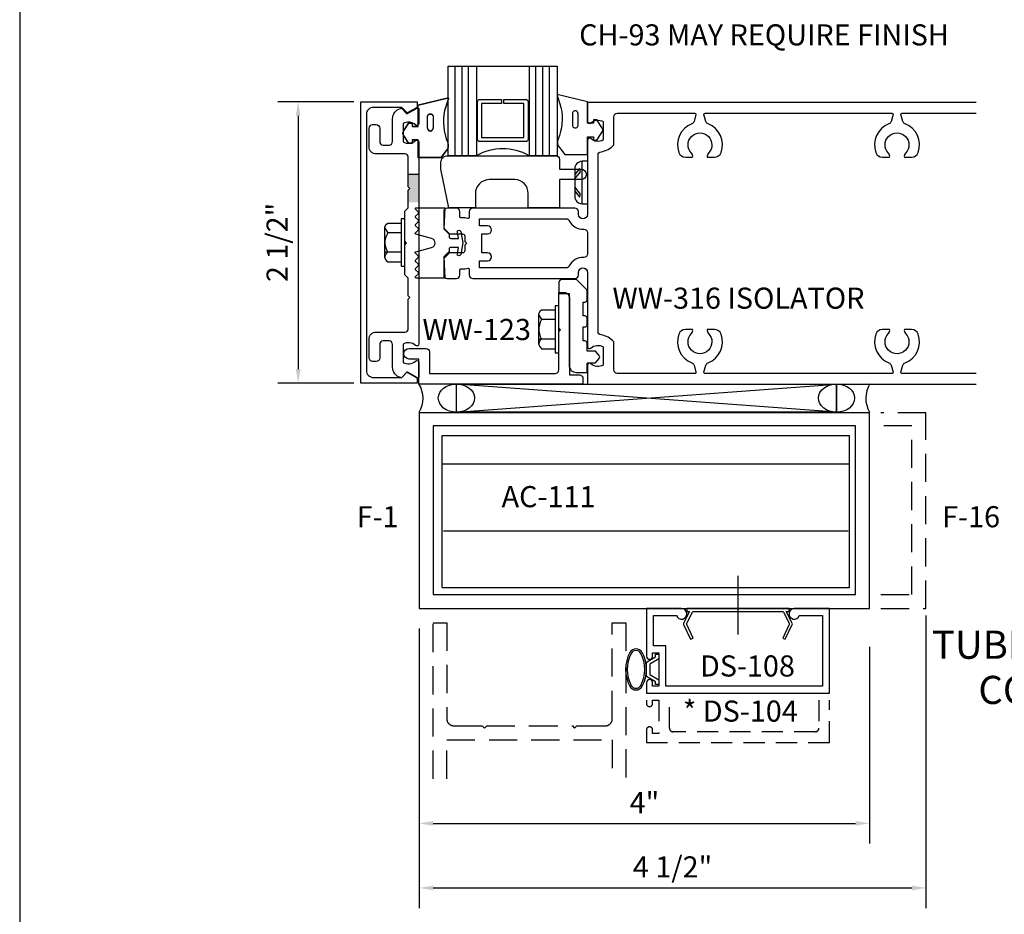
# Model space of a CAD drawing. Units: inches. Extents: x -4.8 to 18.6, y 0 to 36.1.
# Drawn here: x -4.8 to 3.9, y 10 to 18 of the extents above; entities that cross this region are included whole.
import ezdxf
from ezdxf.enums import TextEntityAlignment as Align

# ---------------------------------------------------------------- set-up
doc = ezdxf.new("R2010")
doc.units = ezdxf.units.IN
doc.header["$MEASUREMENT"] = 0
doc.linetypes.add('HIDDEN', pattern=[0.375, 0.25, -0.125])
for name, color, linetype in [('Dimension', 3, 'Continuous'), ('DOOR_FRAME', 1, 'Continuous'), ('DOOR_RAIL', 1, 'Continuous'), ('DOOR_STOP', 1, 'Continuous'), ('DSTOP', 1, 'Continuous'), ('Face', 1, 'Continuous'), ('Gasket', 7, 'Continuous'), ('GLASS', 7, 'Continuous'), ('ISOLATOR', 7, 'Continuous'), ('Misc', 7, 'Continuous'), ('mullion', 1, 'Continuous'), ('POCKETFLR', 1, 'Continuous'), ('PRESSPLT', 7, 'Continuous'), ('SETTINGBLK', 7, 'Continuous'), ('SHEARBLK', 7, 'Continuous'), ('Tag', 7, 'Continuous'), ('Text', 6, 'Continuous')]:
    doc.layers.add(name, color=color, linetype=linetype)
doc.styles.get("Standard").update_dxf_attribs({"font": 'arial.ttf'})
doc.dimstyles.get("Standard").update_dxf_attribs({"dimtxt": 0.18, "dimasz": 0.18, "dimexe": 0.18, "dimexo": 0.0625, "dimgap": 0.09, "dimtad": 0, "dimtih": 1, "dimtoh": 1, "dimdec": 4, "dimzin": 0, "dimdsep": 46, "dimtxsty": 'Standard', "dimcen": 0.09, "dimadec": 0, "dimazin": 0, "dimtfac": 1, "dimtdec": 4, "dimtofl": 0, "dimtmove": 0, "dimatfit": 3, "dimfxl": 0, "dimtolj": 1, "dimtzin": 0, "dimarcsym": 0})

# ---------------------------------------------------------------- blocks, each defined once
blk = doc.blocks.new('Web_Details_Title_Block_Doors')
at = {"layer": 'defpoints'}
blk.add_lwpolyline([(-5.5, 0), (5.5, 0), (5.5, 17), (-5.5, 17)], close=True, dxfattribs=at)
at = {"layer": 'Tag'}
blk.add_attdef('DATE', text='', height=0.094, dxfattribs=at).set_placement((-5.25, 0.112), align=Align.BOTTOM_LEFT)
blk.add_attdef('DETNO_TITLE_001', (3.872, 0.1308), '', height=0.094, dxfattribs=at)
blk = doc.blocks.new('*D20')
at = {"layer": 'defpoints', "color": 0, "linetype": 'Continuous'}
for p in [(-1.7831, 17.2227), (-2.3393, 14.7227), (-1.7831, 14.7227)]:
    blk.add_point(p, dxfattribs=at)
at = {"layer": 'Dimension', "color": 0, "linetype": 'ByBlock', "lineweight": -2}
for p, q in [((-1.8456, 17.2227), (-2.5193, 17.2227)), ((-2.3393, 17.0977), (-2.3393, 14.8477)), ((-1.8456, 14.7227), (-2.5193, 14.7227))]:
    blk.add_line(p, q, dxfattribs=at)
at = {"layer": 'Dimension', "color": 0, "linetype": 'Continuous'}
for points in [[(-2.3601, 17.0977), (-2.3185, 17.0977), (-2.3393, 17.2227)], [(-2.3601, 14.8477), (-2.3185, 14.8477), (-2.3393, 14.7227)]]:
    blk.add_solid(points, dxfattribs=at)
at = {"layer": 'Dimension', "color": 0, "linetype": 'Continuous', "insert": (-2.5262, 15.9727), "char_height": 0.1875, "attachment_point": 5, "rotation": 90}
blk.add_mtext('\\A1;2 1/2"', dxfattribs=at)
blk = doc.blocks.new('*D28')
at = {"layer": 'defpoints', "color": 0, "linetype": 'Continuous'}
for p in [(-1.2644, 10.9224), (2.7356, 10.9224), (2.7356, 10.8114)]:
    blk.add_point(p, dxfattribs=at)
at = {"layer": 'Dimension', "color": 0, "linetype": 'ByBlock', "lineweight": -2}
for p, q in [((-1.2644, 10.8599), (-1.2644, 10.6314)), ((2.7356, 10.8599), (2.7356, 10.6314)), ((-1.1394, 10.8114), (2.6106, 10.8114))]:
    blk.add_line(p, q, dxfattribs=at)
at = {"layer": 'Dimension', "color": 0, "linetype": 'Continuous'}
for points in [[(-1.1394, 10.8323), (-1.1394, 10.7906), (-1.2644, 10.8114)], [(2.6106, 10.8323), (2.6106, 10.7906), (2.7356, 10.8114)]]:
    blk.add_solid(points, dxfattribs=at)
at = {"layer": 'Dimension', "color": 0, "linetype": 'Continuous', "insert": (0.7356, 10.9952), "char_height": 0.1875, "attachment_point": 5}
blk.add_mtext('\\A1;4"', dxfattribs=at)
blk = doc.blocks.new('*D29')
at = {"layer": 'defpoints', "color": 0, "linetype": 'Continuous'}
for p in [(3.2356, 12.7195), (-1.2644, 11.1998), (3.2356, 10.2381)]:
    blk.add_point(p, dxfattribs=at)
at = {"layer": 'Dimension', "color": 0, "linetype": 'ByBlock', "lineweight": -2}
for p, q in [((3.2356, 12.657), (3.2356, 10.0581)), ((-1.2644, 11.1373), (-1.2644, 10.0581)), ((-1.1394, 10.2381), (3.1106, 10.2381))]:
    blk.add_line(p, q, dxfattribs=at)
at = {"layer": 'Dimension', "color": 0, "linetype": 'Continuous'}
for points in [[(-1.1394, 10.2589), (-1.1394, 10.2172), (-1.2644, 10.2381)], [(3.1106, 10.2589), (3.1106, 10.2172), (3.2356, 10.2381)]]:
    blk.add_solid(points, dxfattribs=at)
at = {"layer": 'Dimension', "color": 0, "linetype": 'Continuous', "insert": (0.9856, 10.425), "char_height": 0.1875, "attachment_point": 5}
blk.add_mtext('\\A1;4 1/2"', dxfattribs=at)

msp = doc.modelspace()

# ---------------------------------------------------------------- hatches: boundary and pattern name
at = {"layer": 'PRESSPLT'}
msp.add_hatch(color=7, dxfattribs=at).paths.add_polyline_path([(-1.2666, 16.5784), (-1.3606, 16.5784), (-1.3606, 16.4684), (-1.3456, 16.4534), (-1.3606, 16.4384), (-1.3606, 16.3284), (-1.2666, 16.3284)])

# ---------------------------------------------------------------- linework, layer by layer
for p, q in [((-0.9342, 14.4645), (2.4423, 14.7145)), ((2.4423, 14.4645), (-0.9342, 14.7145)), ((2.4423, 14.7145), (2.4423, 14.4645)), ((1.5662, 13.0102), (1.5662, 12.4887))]:
    msp.add_line(p, q)
for centre in [(-0.9342, 14.5895), (2.4423, 14.5895)]:
    msp.add_ellipse(centre, major_axis=(-0.1604, 0), ratio=0.779241)
at = {"layer": 'Dimension', "linetype": 'Continuous'}
for p, q in [((-1.2644, 12.5427), (-1.2644, 10.9224)), ((2.7356, 12.3799), (2.7356, 10.8395))]:
    msp.add_line(p, q, dxfattribs=at)
at = {"layer": 'DOOR_FRAME', "linetype": 'Continuous'}
for points in [[(-1.2644, 12.7195), (2.7356, 12.7195), (2.7356, 14.4595), (-1.2644, 14.4595)], [(2.6106, 12.8445), (2.6106, 14.3445), (-1.1394, 14.3445), (-1.1394, 12.8445)]]:
    msp.add_lwpolyline(points, close=True, dxfattribs=at)
at = {"layer": 'DOOR_FRAME', "linetype": 'HIDDEN'}
for points in [[(2.8362, 12.7195), (3.2356, 12.7195), (3.2356, 14.4595), (2.8362, 14.4595)], [(2.8362, 12.8445), (3.1106, 12.8445), (3.1106, 14.3445), (2.8362, 14.3445)]]:
    msp.add_lwpolyline(points, dxfattribs=at)
at = {"layer": 'DOOR_RAIL', "linetype": 'HIDDEN'}
msp.add_lwpolyline([(-1.1394, 11.2079), (-1.1394, 12.5945), (-1.0194, 12.5945), (-1.0194, 11.7405, 0.414214), (-0.9574, 11.6785), (-0.7044, 11.6785), (-0.6844, 11.6585), (-0.6644, 11.6785), (-0.2844, 11.6785), (0.0956, 11.6785), (0.1156, 11.6585), (0.1356, 11.6785), (0.3886, 11.6785, 0.414214), (0.4506, 11.7405), (0.4506, 12.5945), (0.5706, 12.5945), (0.5706, 11.2079)], format="xyb", dxfattribs=at)
msp.add_lwpolyline([(-1.0194, 11.2079), (-1.0194, 11.5535), (0.4506, 11.5535), (0.4506, 11.2079)], dxfattribs=at)
at = {"layer": 'DOOR_STOP', "color": 7, "linetype": 'HIDDEN', "ltscale": 0.75}
for points in [[(0.7537, 11.9071), (0.7537, 11.8765, 1), (0.8087, 11.8765), (0.8087, 11.9065), (0.8637, 11.9065), (0.8637, 11.6115), (0.8087, 11.6115), (0.8087, 11.6415, 1), (0.7537, 11.6415), (0.7537, 11.5315), (2.3787, 11.5315), (2.3787, 11.9071)], [(2.2847, 11.9071), (2.2847, 11.6565, -0.414214), (2.2537, 11.6255), (0.9887, 11.6255, -0.414214), (0.9577, 11.6565), (0.9577, 11.9071)]]:
    msp.add_lwpolyline(points, format="xyb", dxfattribs=at)
at = {"layer": 'DSTOP', "ltscale": 0.75}
msp.add_lwpolyline([(1.0212, 12.6575, 1.949733), (1.0657, 12.7195), (0.7537, 12.7195), (0.7537, 12.2965, 1), (0.8087, 12.2965), (0.8087, 12.3265), (0.8637, 12.3265), (0.8637, 12.0315), (0.8087, 12.0315), (0.8087, 12.0615, 1), (0.7537, 12.0615), (0.7537, 11.9695), (2.3787, 11.9695), (2.3787, 12.7195), (2.0667, 12.7195, 1.949733), (2.1112, 12.6575), (2.3167, 12.6575), (2.3167, 12.0315), (0.9257, 12.0315), (0.9257, 12.3885), (0.8157, 12.3885), (0.8157, 12.6575)], format="xyb", close=True, dxfattribs=at)
at = {"layer": 'Face'}
msp.add_lwpolyline([(-1.3701, 17.1227), (-1.4201, 17.1727), (-1.6711, 17.1727, 0.414214), (-1.7331, 17.1107), (-1.7331, 14.8347, 0.414214), (-1.6711, 14.7727), (-1.4201, 14.7727), (-1.3701, 14.8227), (-1.2831, 14.7727), (-1.2831, 14.7227), (-1.7831, 14.7227), (-1.7831, 17.2227), (-1.2831, 17.2227), (-1.2831, 17.1727)], format="xyb", close=True, dxfattribs=at)
at = {"layer": 'Gasket', "color": 7}
for p, q in [((-1.1408, 17.0911), (-1.1408, 16.99)), ((-1.1408, 17.088), (-1.1408, 16.9869)), ((0.097, 17.1167), (0.097, 17.0156))]:
    msp.add_line(p, q, dxfattribs=at)
for points in [[(-1.0062, 17.2444), (-1.0294, 17.1792, 0.154858), (-1.0247, 16.8966), (-1.0106, 16.8592, -0.270756), (-1.0252, 16.7895), (-1.0713, 16.7267), (-1.2731, 16.7267), (-1.2732, 16.8853), (-1.3277, 16.8853), (-1.3277, 16.8556), (-1.358, 16.8556), (-1.4014, 16.923, -0.362425), (-1.4014, 16.9665), (-1.3567, 17.036), (-1.3283, 17.036), (-1.3283, 17.0051), (-1.2732, 17.0051), (-1.2732, 17.1948), (-1.0161, 17.2579, -0.802531)], [(-1.0062, 17.2414), (-1.0294, 17.1762, 0.154858), (-1.0247, 16.8935), (-1.0106, 16.8562, -0.270756), (-1.0252, 16.7864), (-1.0713, 16.7236), (-1.2731, 16.7236), (-1.2732, 16.8822), (-1.3277, 16.8822), (-1.3277, 16.8525), (-1.358, 16.8525), (-1.4014, 16.9199, -0.362425), (-1.4014, 16.9634), (-1.3567, 17.0329), (-1.3283, 17.0329), (-1.3283, 17.0021), (-1.2732, 17.0021), (-1.2732, 17.1917), (-1.0161, 17.2549, -0.802531)], [(-0.0376, 17.27), (-0.0145, 17.2049, -0.154858), (-0.0192, 16.9222), (-0.0333, 16.8848, 0.270756), (-0.0186, 16.8151), (0.0275, 16.7523), (0.2292, 16.7523), (0.2294, 16.9109), (0.2839, 16.9109), (0.2839, 16.8812), (0.3142, 16.8812), (0.3576, 16.9486, 0.362425), (0.3576, 16.9921), (0.3128, 17.0616), (0.2844, 17.0616), (0.2844, 17.0308), (0.2294, 17.0308), (0.2294, 17.2204), (-0.0278, 17.2835, 0.802531)]]:
    msp.add_lwpolyline(points, format="xyb", close=True, dxfattribs=at)
for points in [[(0.1465, 17.0151), (0.1464, 17.1162, 1.011049), (0.097, 17.1162)], [(-1.1903, 16.9894), (-1.1903, 17.0906, -1.011049), (-1.1408, 17.0906)], [(-1.1903, 16.9864), (-1.1903, 17.0875, -1.011049), (-1.1408, 17.0875)]]:
    msp.add_lwpolyline(points, format="xyb", dxfattribs=at)
at = {"layer": 'Gasket', "linetype": 'ByBlock'}
for points in [[(0.6061, 12.3291, 0.25), (0.6061, 12.0302, 0.6), (0.7164, 12.0302, 0.25), (0.7164, 12.3291, 0.6)], [(0.6193, 12.322, 0.25), (0.6193, 12.0373, 0.6), (0.7031, 12.0373, 0.25), (0.7031, 12.322, 0.6)]]:
    msp.add_lwpolyline(points, format="xyb", close=True, dxfattribs=at)
msp.add_lwpolyline([(0.8637, 12.087), (0.8637, 12.0447), (0.8337, 12.0447), (0.8337, 12.0697), (0.7537, 12.1158), (0.7537, 12.2435), (0.8337, 12.2897), (0.8337, 12.3147), (0.8637, 12.3147), (0.8637, 12.2723), (0.7837, 12.2261), (0.7837, 12.1332)], close=True, dxfattribs=at)
at = {"layer": 'Gasket', "color": 7}
for centre, start, end in [((-1.1656, 16.9897), 179.35639, 0.61585), ((-1.1656, 16.9866), 179.35639, 0.61585), ((0.1217, 17.0153), 179.38415, 0.64361)]:
    msp.add_arc(centre, 0.0247, start, end, dxfattribs=at)
at = {"layer": 'GLASS'}
for p, q in [((-1.0062, 16.7429), (-1.0062, 17.5399)), ((-0.9462, 16.7429), (-0.9462, 17.5399)), ((-0.8862, 17.5399), (-0.8862, 16.7429)), ((-0.8262, 16.7429), (-0.8262, 17.5399)), ((-0.7562, 17.5399), (-0.7562, 16.7429)), ((-0.2882, 17.5399), (-0.2882, 16.7429)), ((-0.2282, 16.7429), (-0.2282, 17.5399)), ((-0.1682, 17.5399), (-0.1682, 16.7429)), ((-0.1082, 16.7429), (-0.1082, 17.5399)), ((-0.0382, 17.5399), (-0.0382, 16.7429))]:
    msp.add_line(p, q, dxfattribs=at)
at = {"layer": 'GLASS', "linetype": 'Continuous'}
for points in [[(-0.7562, 16.7429), (-1.0062, 16.7429), (-1.0062, 17.5399), (-0.0382, 17.5399), (-0.0382, 16.7429), (-0.2882, 16.7429, 0.265683)], [(-0.7262, 17.2429), (-0.5322, 17.2429), (-0.5322, 17.2069), (-0.7102, 17.2069), (-0.7102, 16.9039), (-0.3342, 16.9039), (-0.3342, 17.2069), (-0.5122, 17.2069), (-0.5122, 17.2429), (-0.3182, 17.2429, -0.414214), (-0.2982, 17.2229), (-0.2982, 16.8879, -0.414214), (-0.3182, 16.8679), (-0.7262, 16.8679, -0.414214), (-0.7462, 16.8879), (-0.7462, 17.2229, -0.414214)]]:
    msp.add_lwpolyline(points, format="xyb", close=True, dxfattribs=at)
at = {"layer": 'ISOLATOR'}
msp.add_lwpolyline([(-0.9984, 15.8906), (-1.0454, 15.8436), (-1.0354, 15.6549), (-1.2914, 15.6549, -0.668179), (-1.2971, 15.6685), (-1.2718, 15.6938, 0.414214), (-1.2718, 15.7052), (-1.2971, 15.7305, -0.414214), (-1.2971, 15.7418), (-1.2718, 15.7671, 0.414214), (-1.2718, 15.7784), (-1.2971, 15.8037, -0.414214), (-1.2971, 15.815), (-1.2718, 15.8404, 0.414214), (-1.2718, 15.8517), (-1.2971, 15.877, -0.57735), (-1.2935, 15.8904), (-1.1545, 15.9276, 0.767327), (-1.1545, 16.0086), (-1.2935, 16.0458, -0.57735), (-1.2971, 16.0592), (-1.2718, 16.0845, 0.414214), (-1.2718, 16.0958), (-1.2971, 16.1212, -0.414214), (-1.2971, 16.1325), (-1.2718, 16.1578, 0.414214), (-1.2718, 16.1691), (-1.2971, 16.1944, -0.414214), (-1.2971, 16.2057), (-1.2718, 16.231, 0.414214), (-1.2718, 16.2424), (-1.2971, 16.2677, -0.668179), (-1.2914, 16.2813), (-1.0354, 16.2813), (-1.0454, 16.0926), (-0.9984, 16.0456), (-0.9984, 16.0233, 0.414214), (-0.9834, 16.0083), (-0.9158, 16.0083), (-0.9258, 16.0651, -1), (-0.8962, 16.0703), (-0.8782, 15.9681), (-0.8962, 15.8659, -1), (-0.9258, 15.8711), (-0.9158, 15.9279), (-0.9834, 15.9279, 0.414214), (-0.9984, 15.9129)], format="xyb", close=True, dxfattribs=at)
at = {"layer": 'ISOLATOR', "linetype": 'Continuous'}
msp.add_lwpolyline([(0.1924, 15.4433), (0.2074, 15.4433, 0.414214), (0.2274, 15.4633), (0.2274, 15.5499), (0.1333, 15.6425), (0.0054, 15.6425, 0.414214), (-0.0256, 15.6115), (-0.0256, 15.518), (0.0674, 15.518), (0.0674, 14.88, 0.414214), (0.1294, 14.818), (0.2274, 14.818), (0.2274, 14.8935, -0.414214), (0.2374, 14.9035), (0.3004, 14.9035), (0.3327, 14.9409, 0.414214), (0.3327, 14.9692), (0.3004, 15.0065), (0.2274, 15.0065), (0.2274, 15.0774, 0.414214), (0.2074, 15.0974), (0.1924, 15.0974), (0.1924, 15.2214), (0.2074, 15.2214, 0.414214), (0.2274, 15.2414), (0.2274, 15.2993, 0.414214), (0.2074, 15.3193), (0.1924, 15.3193)], format="xyb", close=True, dxfattribs=at)
at = {"layer": 'Misc', "linetype": 'Continuous'}
msp.add_line((2.4423, 14.4645), (2.4423, 14.7145), dxfattribs=at)
msp.add_lwpolyline([(-0.9342, 14.7145), (2.4423, 14.7145), (2.4423, 14.4645), (-0.9342, 14.4645)], close=True, dxfattribs=at)
at = {"layer": 'Misc'}
msp.add_lwpolyline([(2.021, 12.5889, -0.23333), (2.0211, 12.5778), (1.964, 12.4583), (1.9866, 12.4475), (2.049, 12.5782, 0.23333), (2.0488, 12.5892), (1.9952, 12.6945), (2.0212, 12.6945), (2.0212, 12.7195), (1.1112, 12.7195), (1.1112, 12.6945), (1.1372, 12.6945), (1.0836, 12.5892, 0.23333), (1.0834, 12.5782), (1.1458, 12.4475), (1.1684, 12.4583), (1.1113, 12.5778, -0.23333), (1.1114, 12.5889), (1.1618, 12.6877, -0.282029), (1.173, 12.6945), (1.9595, 12.6945, -0.282029), (1.9706, 12.6877)], format="xyb", close=True, dxfattribs=at)
at = {"layer": 'Misc', "linetype": 'Continuous'}
for centre, start, end in [((-1.4684, 14.5877), 328.87949, 32.27694), ((2.9396, 14.5877), 147.72306, 211.12051)]:
    msp.add_arc(centre, 0.2383, start, end, dxfattribs=at)
at = {"layer": 'mullion'}
for points in [[(3.6828, 17.2144), (0.2297, 17.2144), (0.2297, 17.0474, 0.650508), (0.2598, 17.034, -0.325097), (0.3697, 17.0459), (0.3697, 16.8829, -0.325097), (0.2598, 16.8947, 0.650508), (0.2297, 16.8814), (0.2293, 16.2229, -1), (0.1493, 16.2229), (0.1493, 16.2459, 0.414214), (0.1183, 16.2769), (-0.789, 16.2769, 0.414214), (-0.82, 16.2459), (-0.82, 16.1946, -0.502398), (-0.8329, 16.185, 0.072994), (-0.8797, 16.1919), (-0.8934, 16.1919, -0.414214), (-0.9034, 16.2019), (-0.9034, 16.2459, 0.414214), (-0.9344, 16.2769), (-1.0157, 16.2769, 0.414214), (-1.0467, 16.2459), (-1.0467, 16.0989), (-0.9967, 16.0489), (-0.8797, 16.0489, -0.414214), (-0.8597, 16.0289), (-0.8597, 15.9804), (-0.8437, 15.9644), (-0.8597, 15.9484), (-0.8597, 15.8999, -0.414214), (-0.8797, 15.8799), (-0.9967, 15.8799), (-1.0467, 15.8299), (-1.0467, 15.6829, 0.414214), (-1.0157, 15.6519), (-0.9344, 15.6519, 0.414214), (-0.9034, 15.6829), (-0.9034, 15.7269, -0.414214), (-0.8934, 15.7369), (-0.8797, 15.7369, 0.072994), (-0.8329, 15.7437, -0.502398), (-0.82, 15.7342), (-0.82, 15.6829, 0.414214), (-0.789, 15.6519), (0.1183, 15.6519, 0.414214), (0.1493, 15.6829), (0.1493, 15.7059, -1), (0.2293, 15.7059), (0.2297, 15.0474, 0.650508), (0.2598, 15.034, -0.325097), (0.3697, 15.0459), (0.3697, 14.8829, -0.325097), (0.2598, 14.8947, 0.650508), (0.2297, 14.8814), (0.2297, 14.7144), (3.6828, 14.7144)], [(3.6828, 14.8084), (3.0239, 14.8084, -0.497605), (3.0143, 14.8211), (3.0315, 14.8821, -0.236672), (3.0503, 14.9026, 0.409343), (3.1669, 15.1577, 0.315472), (3.1081, 15.1988), (3.0443, 15.1988, 0.250414), (3.0546, 15.1635, -2.378748), (2.9031, 15.1635, 0.250414), (2.9134, 15.1988), (2.8496, 15.1988, 0.315472), (2.7909, 15.1577, 0.409343), (2.9075, 14.9026, -0.236672), (2.9262, 14.8821), (2.9435, 14.8211, -0.497605), (2.9339, 14.8084), (1.2739, 14.8084, -0.497605), (1.2643, 14.8211), (1.2815, 14.8821, -0.236672), (1.3003, 14.9026, 0.409343), (1.4169, 15.1577, 0.315472), (1.3581, 15.1988), (1.2943, 15.1988, 0.250414), (1.3046, 15.1635, -2.378748), (1.1531, 15.1635, 0.250414), (1.1634, 15.1988), (1.0996, 15.1988, 0.315472), (1.0409, 15.1577, 0.409343), (1.1575, 14.9026, -0.236672), (1.1762, 14.8821), (1.1935, 14.8211, -0.497605), (1.1839, 14.8084), (0.4947, 14.8084, -0.414214), (0.4637, 14.8394), (0.4637, 15.089, 0.176998), (0.3502, 15.1504, -0.372149), (0.3237, 15.1811), (0.3237, 16.7477, -0.372149), (0.3502, 16.7784, 0.176998), (0.4637, 16.8398), (0.4637, 17.0894, -0.414214), (0.4947, 17.1204), (1.1839, 17.1204, -0.497605), (1.1935, 17.1076), (1.1762, 17.0467, -0.236672), (1.1575, 17.0262, 0.409343), (1.0409, 16.7711, 0.315472), (1.0996, 16.7299), (1.1634, 16.7299, 0.250414), (1.1531, 16.7652, -2.378748), (1.3046, 16.7652, 0.250414), (1.2943, 16.7299), (1.3581, 16.7299, 0.315472), (1.4169, 16.7711, 0.409343), (1.3003, 17.0262, -0.236672), (1.2815, 17.0467), (1.2643, 17.1076, -0.497605), (1.2739, 17.1204), (2.9339, 17.1204, -0.497605), (2.9435, 17.1076), (2.9262, 17.0467, -0.236672), (2.9075, 17.0262, 0.409343), (2.7909, 16.7711, 0.315472), (2.8496, 16.7299), (2.9134, 16.7299, 0.250414), (2.9031, 16.7652, -2.378748), (3.0546, 16.7652, 0.250414), (3.0443, 16.7299), (3.1081, 16.7299, 0.315472), (3.1669, 16.7711, 0.409343), (3.0503, 17.0262, -0.236672), (3.0315, 17.0467), (3.0143, 17.1076, -0.497605), (3.0239, 17.1204), (3.6828, 17.1204)]]:
    msp.add_lwpolyline(points, format="xyb", dxfattribs=at)
msp.add_lwpolyline([(-0.7287, 15.8099), (-0.6567, 15.8099, 1), (-0.6567, 15.8799), (-0.7097, 15.8799), (-0.7097, 16.0489), (-0.6567, 16.0489, 1), (-0.6567, 16.1189), (-0.7287, 16.1189), (-0.7287, 16.1829), (0.0404, 16.1829, -0.28917), (0.0683, 16.1652, 0.304738), (0.197, 16.0891, -0.431075), (0.2297, 16.0581), (0.2297, 15.8706, -0.431075), (0.197, 15.8397, 0.304738), (0.0683, 15.7635, -0.28917), (0.0404, 15.7459), (-0.7287, 15.7459)], format="xyb", close=True, dxfattribs=at)
at = {"layer": 'POCKETFLR', "lineweight": -2}
msp.add_lwpolyline([(0.1901, 14.7149), (-1.2669, 14.7149), (-1.2669, 14.9369), (-1.3539, 14.9369, -1), (-1.3539, 15.0309), (-1.2039, 15.0309, -0.414214), (-1.1729, 14.9999), (-1.1729, 14.8089), (-0.0559, 14.8089, 0.414214), (-0.0249, 14.8399), (-0.0249, 15.1809), (-0.0099, 15.1959), (-0.0249, 15.2109), (-0.0249, 15.5279), (0.0221, 15.5279, -0.414214), (0.0691, 15.4809), (0.0691, 14.7969), (0.1591, 14.7969, -0.414214), (0.1901, 14.7659)], format="xyb", close=True, dxfattribs=at)
at = {"layer": 'PRESSPLT', "color": 7}
msp.add_line((-1.3614, 16.5784), (-1.2669, 16.5784), dxfattribs=at)
at = {"layer": 'PRESSPLT', "color": 7, "linetype": 'Continuous'}
for p, q in [((-1.5683, 16.1093), (-1.5633, 16.1223)), ((-1.5683, 16.0953), (-1.5683, 16.1093)), ((-1.5683, 15.8399), (-1.5683, 16.0993)), ((-1.5683, 16.0993), (-1.5443, 16.0593)), ((-1.5633, 16.1223), (-1.5563, 16.1353)), ((-1.5563, 16.1353), (-1.5443, 16.1443)), ((-1.5443, 16.1443), (-1.4243, 16.1443)), ((-1.4243, 16.1443), (-1.4243, 16.0593)), ((-1.5643, 16.0103), (-1.5683, 15.9853)), ((-1.5563, 16.0353), (-1.5643, 16.0103)), ((-1.5443, 16.0593), (-1.5563, 16.0353)), ((-1.4243, 16.0593), (-1.5443, 16.0593)), ((-1.5683, 15.9853), (-1.5683, 15.9593)), ((-1.5683, 15.9593), (-1.5643, 15.9333)), ((-1.5643, 15.9333), (-1.5563, 15.9073)), ((-1.4243, 15.8853), (-1.5683, 15.8853)), ((-1.5633, 15.8643), (-1.5683, 15.8493)), ((-1.5683, 15.8493), (-1.5683, 15.8353)), ((-1.5683, 15.8353), (-1.5633, 15.8223)), ((-1.5563, 15.8753), (-1.5633, 15.8643)), ((-1.5563, 15.9073), (-1.5443, 15.8853)), ((-1.5443, 15.8853), (-1.5563, 15.8753)), ((-1.5633, 15.8223), (-1.5553, 15.8093)), ((-1.5553, 15.8093), (-1.5443, 15.8003)), ((-1.5443, 15.8003), (-1.4243, 15.8003)), ((-0.2009, 15.3378), (-0.1959, 15.3508)), ((-0.2009, 15.3238), (-0.2009, 15.3378)), ((-0.2009, 15.0685), (-0.2009, 15.3278)), ((-0.2009, 15.3278), (-0.1769, 15.2878)), ((-0.1959, 15.3508), (-0.1889, 15.3638)), ((-0.1889, 15.3638), (-0.1769, 15.3728)), ((-0.1769, 15.3728), (-0.0569, 15.3728)), ((-0.0569, 15.3728), (-0.0569, 15.2878)), ((-0.1969, 15.2388), (-0.2009, 15.2138)), ((-0.1889, 15.2638), (-0.1969, 15.2388)), ((-0.1769, 15.2878), (-0.1889, 15.2638)), ((-0.0569, 15.2878), (-0.1769, 15.2878)), ((-0.2009, 15.2138), (-0.2009, 15.1878)), ((-0.2009, 15.1878), (-0.1969, 15.1618)), ((-0.1969, 15.1618), (-0.1889, 15.1358)), ((-0.1889, 15.1358), (-0.1769, 15.1138)), ((-0.0569, 15.1138), (-0.2009, 15.1138)), ((-0.1959, 15.0928), (-0.2009, 15.0778)), ((-0.2009, 15.0778), (-0.2009, 15.0638)), ((-0.2009, 15.0638), (-0.1959, 15.0508)), ((-0.1889, 15.1038), (-0.1959, 15.0928)), ((-0.1959, 15.0508), (-0.1879, 15.0378)), ((-0.1769, 15.1138), (-0.1889, 15.1038)), ((-0.1879, 15.0378), (-0.1769, 15.0288)), ((-0.1769, 15.0288), (-0.0569, 15.0288))]:
    msp.add_line(p, q, dxfattribs=at)
at = {"layer": 'PRESSPLT', "color": 7}
for points in [[(-1.7092, 16.9879, -0.414214), (-1.6782, 17.0189), (-1.6462, 17.0189, -0.414214), (-1.6152, 16.9879), (-1.6152, 16.8679, 0.414214), (-1.5842, 16.8369), (-1.5323, 16.8369, 0.414214), (-1.5013, 16.8679), (-1.5013, 17.0712, -0.339454), (-1.4316, 17.162), (-1.4229, 17.1644), (-1.3729, 17.1144), (-1.2823, 17.1667, -0.57735), (-1.2673, 17.158), (-1.2673, 17.0299, -0.650508), (-1.2974, 17.0165, 0.325097), (-1.4073, 17.0284), (-1.4073, 16.8654, 0.325097), (-1.2974, 16.8772, -0.650508), (-1.2673, 16.8639), (-1.2673, 15.0709, -0.650508), (-1.2974, 15.0575, 0.325097), (-1.4073, 15.0694), (-1.4073, 14.9064, 0.325097), (-1.2974, 14.9182, -0.650508), (-1.2673, 14.9049), (-1.2673, 14.7767, -0.57735), (-1.2823, 14.7681), (-1.3729, 14.8204), (-1.4229, 14.7704), (-1.4316, 14.7727, -0.339454), (-1.5013, 14.8635), (-1.5013, 15.0669, 0.414214), (-1.5323, 15.0979), (-1.5842, 15.0979, 0.414214), (-1.6152, 15.0669), (-1.6152, 14.9469, -0.414214), (-1.6462, 14.9159), (-1.6782, 14.9159, -0.414214), (-1.7092, 14.9469), (-1.7092, 15.1139, -0.414214), (-1.6472, 15.1759), (-1.3923, 15.1759, 0.414214), (-1.3613, 15.2069), (-1.3613, 15.4694), (-1.3463, 15.4844), (-1.3613, 15.4994), (-1.3613, 15.6544), (-1.3923, 15.6854), (-1.3923, 15.9524), (-1.3773, 15.9674), (-1.3923, 15.9824), (-1.3923, 16.2494), (-1.3613, 16.2804), (-1.3613, 16.4354), (-1.3463, 16.4504), (-1.3613, 16.4654), (-1.3613, 16.7279, 0.414214), (-1.3923, 16.7589), (-1.6472, 16.7589, -0.414214), (-1.7092, 16.8209)], [(-0.9984, 15.8906), (-1.0454, 15.8436), (-1.0354, 15.6549), (-1.2914, 15.6549, -0.668179), (-1.2971, 15.6685), (-1.2718, 15.6938, 0.414214), (-1.2718, 15.7052), (-1.2971, 15.7305, -0.414214), (-1.2971, 15.7418), (-1.2718, 15.7671, 0.414214), (-1.2718, 15.7784), (-1.2971, 15.8037, -0.414214), (-1.2971, 15.815), (-1.2718, 15.8404, 0.414214), (-1.2718, 15.8517), (-1.2971, 15.877, -0.57735), (-1.2935, 15.8904), (-1.1545, 15.9276, 0.767327), (-1.1545, 16.0086), (-1.2935, 16.0458, -0.57735), (-1.2971, 16.0592), (-1.2718, 16.0845, 0.414214), (-1.2718, 16.0958), (-1.2971, 16.1212, -0.414214), (-1.2971, 16.1325), (-1.2718, 16.1578, 0.414214), (-1.2718, 16.1691), (-1.2971, 16.1944, -0.414214), (-1.2971, 16.2057), (-1.2718, 16.231, 0.414214), (-1.2718, 16.2424), (-1.2971, 16.2677, -0.668179), (-1.2914, 16.2813), (-1.0354, 16.2813), (-1.0454, 16.0926), (-0.9984, 16.0456), (-0.9984, 16.0233, 0.414214), (-0.9834, 16.0083), (-0.9158, 16.0083), (-0.9258, 16.0651, -1), (-0.8962, 16.0703), (-0.8782, 15.9681), (-0.8962, 15.8659, -1), (-0.9258, 15.8711), (-0.9158, 15.9279), (-0.9834, 15.9279, 0.414214), (-0.9984, 15.9129)]]:
    msp.add_lwpolyline(points, format="xyb", close=True, dxfattribs=at)
at = {"layer": 'PRESSPLT', "color": 7, "linetype": 'Continuous'}
for points in [[(-1.4243, 15.7623), (-1.3923, 15.7623), (-1.3923, 16.1823), (-1.4243, 16.1823)], [(-0.0569, 14.9908), (-0.0249, 14.9908), (-0.0249, 15.4108), (-0.0569, 15.4108)]]:
    msp.add_lwpolyline(points, close=True, dxfattribs=at)
at = {"layer": 'SETTINGBLK', "color": 7}
msp.add_lwpolyline([(-0.4139, 16.5306), (-0.5065, 16.5323), (-0.6406, 16.5306, 0.414214), (-0.7656, 16.4056), (-0.7656, 16.2806), (-1.0023, 16.2806), (-1.0725, 16.6235), (-1.0725, 16.6803, -0.414214), (-1.0105, 16.7423), (-0.0489, 16.7423, -0.414214), (-0.0179, 16.7113), (-0.0179, 16.6235), (0.1735, 16.6235, -1), (0.1735, 16.5305), (-0.0179, 16.5305), (-0.0179, 16.2806), (-0.2976, 16.2806), (-0.2976, 16.4074, 0.415652)], format="xyb", close=True, dxfattribs=at)
at = {"layer": 'SHEARBLK', "linetype": 'Continuous'}
for p, q in [((-1.0594, 12.9064), (-1.0594, 14.257)), ((-1.0594, 14.257), (1.4386, 14.257)), ((1.4386, 14.257), (2.5571, 14.257)), ((2.5571, 12.9064), (2.5571, 14.257)), ((-1.0594, 14.007), (2.5571, 14.007)), ((-1.05, 13.4101), (2.5451, 13.4101)), ((-1.0594, 12.9064), (2.5571, 12.9064))]:
    msp.add_line(p, q, dxfattribs=at)
at = {"layer": 'SHEARBLK'}
for points in [[(0.1367, 16.6738), (0.1257, 16.6608), (0.1187, 16.6428), (0.1167, 16.6278), (0.1167, 16.3818), (0.1187, 16.3658), (0.1257, 16.3478), (0.1367, 16.3358), (0.1497, 16.3248), (0.1667, 16.3178), (0.1827, 16.3158), (0.2317, 16.3158), (0.2317, 16.6938), (0.1827, 16.6938), (0.1667, 16.6908), (0.1497, 16.6838)], [(0.1167, 16.5378), (0.1667, 16.5988), (0.1577, 16.6288), (0.1167, 16.5758)], [(0.1167, 16.4678), (0.1167, 16.4298), (0.1577, 16.3758), (0.1667, 16.4018)]]:
    msp.add_lwpolyline(points, close=True, dxfattribs=at)
msp.add_lwpolyline([(0.1827, 16.3158), (0.1827, 16.6938)], dxfattribs=at)

# ---------------------------------------------------------------- block references
at = {"layer": 'Text', "xscale": 2.125, "yscale": 2.125, "zscale": 2.125}
msp.add_blockref('Web_Details_Title_Block_Doors', (6.875, 0), dxfattribs=at)

# ---------------------------------------------------------------- texts
at = {"layer": 'Text', "linetype": 'Continuous'}
for s, height, p in [('CH-93 MAY REQUIRE FINISH', 0.1875, (0.1561, 17.7226)), ('WW-316 ISOLATOR', 0.1875, (0.4517, 15.3837)), ('WW-123', 0.1875, (-1.2358, 15.1053)), ('AC-111', 0.1875, (-0.5328, 13.6204)), ('F-1 ', 0.1875, (-1.82, 13.4421)), ('F-16 ', 0.1875, (3.3802, 13.4421)), ('TUBE HEADER', 0.25, (3.2892, 12.2738)), ('DS-108', 0.1875, (1.229, 12.1163)), ('CONCEALED', 0.25, (3.7016, 11.8723)), ('* DS-104', 0.1875, (1.0776, 11.7154))]:
    msp.add_text(s, height=height, dxfattribs=at).set_placement(p)

# ---------------------------------------------------------------- dimensions: what is measured, and where the dimension line sits
at = {"layer": 'Dimension', "linetype": 'Continuous'}
dim = msp.add_linear_dim(base=(-2.3393, 14.7227), p1=(-1.7831, 17.2227), p2=(-1.7831, 14.7227), angle=90, dimstyle='Standard', override={"dimtxt": 0.1875, "dimasz": 0.125, "dimtad": 1, "dimtih": 0, "dimtoh": 0, "dimdec": 3, "dimlunit": 4, "dimtdec": 3, "dimfrac": 2, "dimarcsym": 1}, dxfattribs=at)
dim.commit()
dim.dimension.update_dxf_attribs({"geometry": '*D20', "text_midpoint": (-2.5262, 15.9727)})
for base, p1, p2, picture, middle in [((3.2356, 10.2381), (-1.2644, 11.1998), (3.2356, 12.7195), '*D29', (0.9856, 10.425)), ((2.7356, 10.8114), (-1.2644, 10.9224), (2.7356, 10.9224), '*D28', (0.7356, 10.9952))]:
    dim = msp.add_linear_dim(base=base, p1=p1, p2=p2, dimstyle='Standard', override={"dimtxt": 0.1875, "dimasz": 0.125, "dimtad": 1, "dimtih": 0, "dimtoh": 0, "dimdec": 3, "dimlunit": 4, "dimtdec": 3, "dimfrac": 2, "dimarcsym": 1}, dxfattribs=at)
    dim.commit()
    dim.dimension.update_dxf_attribs({"geometry": picture, "text_midpoint": middle})

doc.saveas('drawing.dxf')
